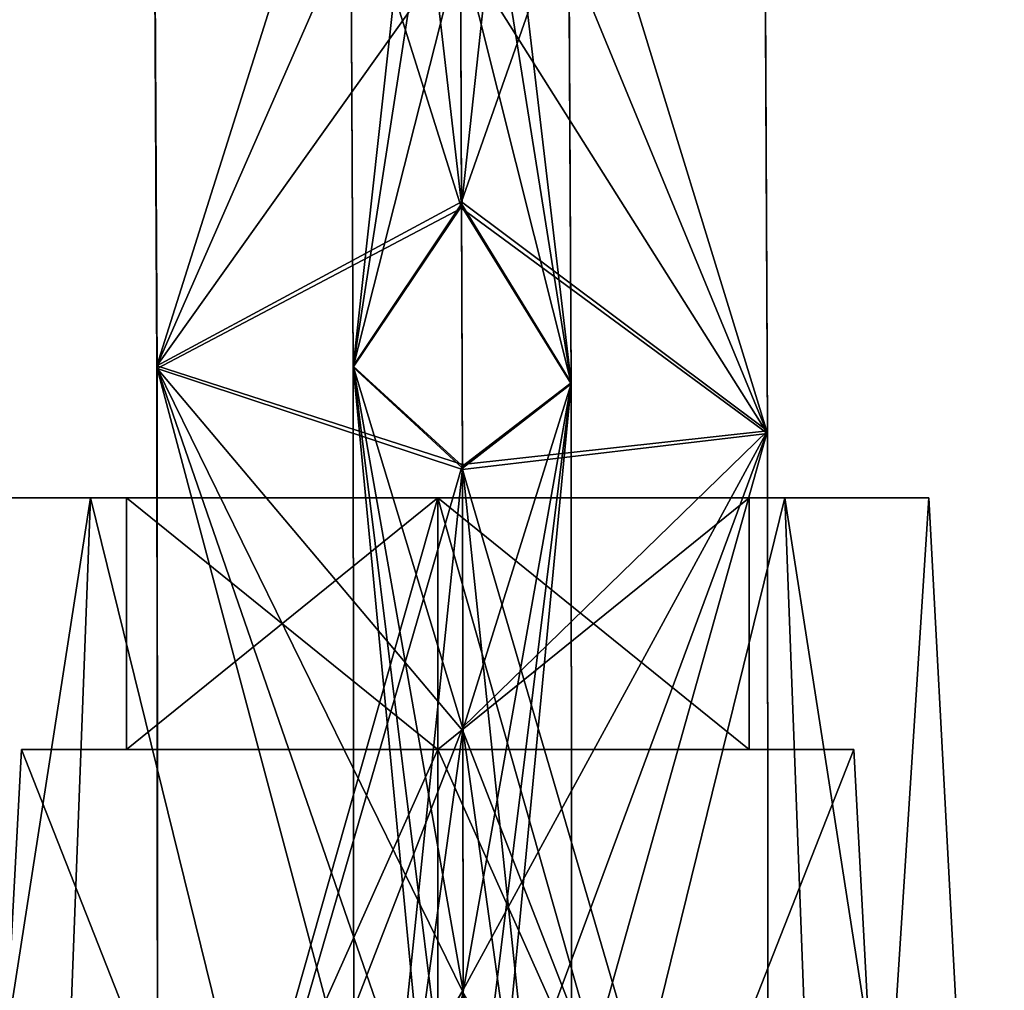
# Model space of a CAD drawing. Units: millimetres. Extents: x 86 to 290, y -783 to 296.
# Drawn here: x 181 to 201, y -406 to -387 of the extents above; entities that cross this region are included whole.
import ezdxf

# ---------------------------------------------------------------- set-up
doc = ezdxf.new("R2010")
doc.units = ezdxf.units.MM
doc.header["$LTSCALE"] = 33.374815
for name, color, linetype in [('1601', 7, 'CONTINUOUS'), ('1602', 7, 'CONTINUOUS'), ('1603', 7, 'CONTINUOUS'), ('1604', 7, 'CONTINUOUS'), ('2656', 7, 'CONTINUOUS'), ('2657', 7, 'CONTINUOUS'), ('2659', 7, 'CONTINUOUS'), ('2660', 7, 'CONTINUOUS'), ('2661', 7, 'CONTINUOUS'), ('2662', 7, 'CONTINUOUS'), ('2663', 7, 'CONTINUOUS'), ('2664', 7, 'CONTINUOUS')]:
    doc.layers.add(name, color=color, linetype=linetype)

msp = doc.modelspace()

# ---------------------------------------------------------------- linework, layer by layer
at = {"layer": '1601', "color": 7, "linetype": 'CONTINUOUS', "true_color": 0xfffff2}
for points in [[(196.334, -395.376, -47.497), (190.177, -375.333, -50.996), (196.23, -373.893, -47.497), (196.334, -395.376, -47.497)], [(190.234, -385.564, -36.996), (190.257, -390.779, -36.996), (196.226, -373.79, -40.489), (190.234, -385.564, -36.996)], [(196.226, -373.79, -40.489), (190.257, -390.779, -36.996), (196.331, -395.325, -40.49), (196.226, -373.79, -40.489)], [(196.23, -373.893, -47.497), (196.226, -373.79, -40.489), (196.331, -395.325, -40.49), (196.23, -373.893, -47.497)], [(196.334, -395.376, -47.497), (196.23, -373.893, -47.497), (196.331, -395.325, -40.49), (196.334, -395.376, -47.497)], [(190.208, -380.523, -50.996), (190.177, -375.333, -50.996), (196.334, -395.376, -47.497), (190.208, -380.523, -50.996)], [(190.235, -385.713, -50.996), (190.208, -380.523, -50.996), (196.334, -395.376, -47.497), (190.235, -385.713, -50.996)], [(190.258, -390.903, -50.996), (190.235, -385.713, -50.996), (196.334, -395.376, -47.497), (190.258, -390.903, -50.996)], [(190.257, -390.779, -36.996), (190.274, -395.994, -36.996), (196.331, -395.325, -40.49), (190.257, -390.779, -36.996)], [(190.275, -396.093, -50.996), (190.258, -390.903, -50.996), (196.334, -395.376, -47.497), (190.275, -396.093, -50.996)], [(190.274, -395.994, -36.996), (190.285, -401.208, -36.996), (196.331, -395.325, -40.49), (190.274, -395.994, -36.996)], [(196.347, -416.851, -47.498), (190.275, -396.093, -50.996), (196.334, -395.376, -47.497), (196.347, -416.851, -47.498)], [(190.285, -401.208, -36.996), (190.289, -406.423, -36.997), (196.331, -395.325, -40.49), (190.285, -401.208, -36.996)], [(190.289, -411.637, -36.997), (190.286, -416.851, -36.997), (196.331, -395.325, -40.49), (190.289, -411.637, -36.997)], [(196.331, -395.325, -40.49), (190.286, -416.851, -36.997), (196.344, -416.851, -40.49), (196.331, -395.325, -40.49)], [(190.289, -406.423, -36.997), (190.289, -411.637, -36.997), (196.331, -395.325, -40.49), (190.289, -406.423, -36.997)], [(196.334, -395.376, -47.497), (196.331, -395.325, -40.49), (196.344, -416.851, -40.49), (196.334, -395.376, -47.497)], [(196.347, -416.851, -47.498), (196.334, -395.376, -47.497), (196.344, -416.851, -40.49), (196.347, -416.851, -47.498)], [(190.285, -401.282, -50.996), (190.275, -396.093, -50.996), (196.347, -416.851, -47.498), (190.285, -401.282, -50.996)], [(190.289, -406.472, -50.997), (190.285, -401.282, -50.996), (196.347, -416.851, -47.498), (190.289, -406.472, -50.997)]]:
    msp.add_3dface(points, dxfattribs=at)
at = {"layer": '1602', "color": 7, "linetype": 'CONTINUOUS', "true_color": 0xfffff2}
for points in [[(184.207, -394.031, -40.496), (190.176, -375.134, -36.996), (184.091, -371.214, -40.495), (184.207, -394.031, -40.496)], [(184.095, -371.322, -47.502), (184.207, -394.031, -40.496), (184.091, -371.214, -40.495), (184.095, -371.322, -47.502)], [(190.235, -385.713, -50.996), (190.258, -390.903, -50.996), (184.095, -371.322, -47.502), (190.235, -385.713, -50.996)], [(184.095, -371.322, -47.502), (190.258, -390.903, -50.996), (184.211, -394.085, -47.503), (184.095, -371.322, -47.502)], [(184.095, -371.322, -47.502), (184.211, -394.085, -47.503), (184.207, -394.031, -40.496), (184.095, -371.322, -47.502)], [(190.207, -380.349, -36.996), (190.176, -375.134, -36.996), (184.207, -394.031, -40.496), (190.207, -380.349, -36.996)], [(190.234, -385.564, -36.996), (190.207, -380.349, -36.996), (184.207, -394.031, -40.496), (190.234, -385.564, -36.996)], [(190.257, -390.779, -36.996), (190.234, -385.564, -36.996), (184.207, -394.031, -40.496), (190.257, -390.779, -36.996)], [(190.274, -395.994, -36.996), (190.257, -390.779, -36.996), (184.207, -394.031, -40.496), (190.274, -395.994, -36.996)], [(190.258, -390.903, -50.996), (190.275, -396.093, -50.996), (184.211, -394.085, -47.503), (190.258, -390.903, -50.996)], [(184.225, -416.851, -40.496), (190.274, -395.994, -36.996), (184.207, -394.031, -40.496), (184.225, -416.851, -40.496)], [(184.211, -394.085, -47.503), (184.228, -416.851, -47.504), (184.207, -394.031, -40.496), (184.211, -394.085, -47.503)], [(184.228, -416.851, -47.504), (184.225, -416.851, -40.496), (184.207, -394.031, -40.496), (184.228, -416.851, -47.504)], [(190.275, -396.093, -50.996), (190.285, -401.282, -50.996), (184.211, -394.085, -47.503), (190.275, -396.093, -50.996)], [(190.285, -401.282, -50.996), (190.289, -406.472, -50.997), (184.211, -394.085, -47.503), (190.285, -401.282, -50.996)], [(190.289, -406.472, -50.997), (190.289, -411.662, -50.997), (184.211, -394.085, -47.503), (190.289, -406.472, -50.997)], [(190.289, -411.662, -50.997), (190.286, -416.851, -50.997), (184.211, -394.085, -47.503), (190.289, -411.662, -50.997)], [(184.211, -394.085, -47.503), (190.286, -416.851, -50.997), (184.228, -416.851, -47.504), (184.211, -394.085, -47.503)], [(190.285, -401.208, -36.996), (190.274, -395.994, -36.996), (184.225, -416.851, -40.496), (190.285, -401.208, -36.996)], [(190.289, -406.423, -36.997), (190.285, -401.208, -36.996), (184.225, -416.851, -40.496), (190.289, -406.423, -36.997)], [(190.289, -411.637, -36.997), (190.289, -406.423, -36.997), (184.225, -416.851, -40.496), (190.289, -411.637, -36.997)]]:
    msp.add_3dface(points, dxfattribs=at)
at = {"layer": '1603', "color": 7, "linetype": 'CONTINUOUS', "true_color": 0xfffff2}
for points in [[(187.99, -371.264, -45.247), (187.991, -371.225, -42.743), (188.108, -394.038, -42.744), (187.99, -371.264, -45.247)], [(190.235, -385.612, -41.496), (190.258, -390.819, -41.496), (187.991, -371.225, -42.743), (190.235, -385.612, -41.496)], [(187.991, -371.225, -42.743), (190.258, -390.819, -41.496), (188.108, -394.038, -42.744), (187.991, -371.225, -42.743)], [(188.107, -394.057, -45.247), (190.177, -375.269, -46.496), (187.99, -371.264, -45.247), (188.107, -394.057, -45.247)], [(188.107, -394.057, -45.247), (187.99, -371.264, -45.247), (188.108, -394.038, -42.744), (188.107, -394.057, -45.247)], [(190.207, -380.467, -46.496), (190.177, -375.269, -46.496), (188.107, -394.057, -45.247), (190.207, -380.467, -46.496)], [(190.235, -385.665, -46.496), (190.207, -380.467, -46.496), (188.107, -394.057, -45.247), (190.235, -385.665, -46.496)], [(190.258, -390.863, -46.496), (190.235, -385.665, -46.496), (188.107, -394.057, -45.247), (190.258, -390.863, -46.496)], [(190.275, -396.061, -46.496), (190.258, -390.863, -46.496), (188.107, -394.057, -45.247), (190.275, -396.061, -46.496)], [(190.258, -390.819, -41.496), (190.275, -396.025, -41.496), (188.108, -394.038, -42.744), (190.258, -390.819, -41.496)], [(188.107, -394.057, -45.247), (188.108, -394.038, -42.744), (188.125, -416.851, -42.746), (188.107, -394.057, -45.247)], [(188.124, -416.851, -45.246), (190.275, -396.061, -46.496), (188.107, -394.057, -45.247), (188.124, -416.851, -45.246)], [(188.107, -394.057, -45.247), (188.125, -416.851, -42.746), (188.124, -416.851, -45.246), (188.107, -394.057, -45.247)], [(190.289, -411.645, -41.497), (190.286, -416.851, -41.497), (188.108, -394.038, -42.744), (190.289, -411.645, -41.497)], [(188.108, -394.038, -42.744), (190.286, -416.851, -41.497), (188.125, -416.851, -42.746), (188.108, -394.038, -42.744)], [(190.289, -406.438, -41.497), (190.289, -411.645, -41.497), (188.108, -394.038, -42.744), (190.289, -406.438, -41.497)], [(190.285, -401.232, -41.496), (190.289, -406.438, -41.497), (188.108, -394.038, -42.744), (190.285, -401.232, -41.496)], [(190.275, -396.025, -41.496), (190.285, -401.232, -41.496), (188.108, -394.038, -42.744), (190.275, -396.025, -41.496)], [(190.285, -401.259, -46.496), (190.275, -396.061, -46.496), (188.124, -416.851, -45.246), (190.285, -401.259, -46.496)], [(190.289, -406.456, -46.497), (190.285, -401.259, -46.496), (188.124, -416.851, -45.246), (190.289, -406.456, -46.497)]]:
    msp.add_3dface(points, dxfattribs=at)
at = {"layer": '1604', "color": 7, "linetype": 'CONTINUOUS', "true_color": 0xfffff2}
for points in [[(192.432, -394.373, -42.745), (190.177, -375.198, -41.496), (192.318, -371.891, -42.745), (192.432, -394.373, -42.745)], [(190.235, -385.665, -46.496), (190.258, -390.863, -46.496), (192.317, -371.929, -45.248), (190.235, -385.665, -46.496)], [(192.317, -371.929, -45.248), (190.258, -390.863, -46.496), (192.431, -394.392, -45.249), (192.317, -371.929, -45.248)], [(192.317, -371.929, -45.248), (192.432, -394.373, -42.745), (192.318, -371.891, -42.745), (192.317, -371.929, -45.248)], [(192.317, -371.929, -45.248), (192.431, -394.392, -45.249), (192.432, -394.373, -42.745), (192.317, -371.929, -45.248)], [(190.207, -380.405, -41.496), (190.177, -375.198, -41.496), (192.432, -394.373, -42.745), (190.207, -380.405, -41.496)], [(190.235, -385.612, -41.496), (190.207, -380.405, -41.496), (192.432, -394.373, -42.745), (190.235, -385.612, -41.496)], [(190.258, -390.819, -41.496), (190.235, -385.612, -41.496), (192.432, -394.373, -42.745), (190.258, -390.819, -41.496)], [(190.275, -396.025, -41.496), (190.258, -390.819, -41.496), (192.432, -394.373, -42.745), (190.275, -396.025, -41.496)], [(190.258, -390.863, -46.496), (190.275, -396.061, -46.496), (192.431, -394.392, -45.249), (190.258, -390.863, -46.496)], [(192.448, -416.851, -42.748), (190.275, -396.025, -41.496), (192.432, -394.373, -42.745), (192.448, -416.851, -42.748)], [(190.275, -396.061, -46.496), (190.285, -401.259, -46.496), (192.431, -394.392, -45.249), (190.275, -396.061, -46.496)], [(190.285, -401.259, -46.496), (190.289, -406.456, -46.497), (192.431, -394.392, -45.249), (190.285, -401.259, -46.496)], [(190.289, -411.654, -46.497), (190.286, -416.851, -46.497), (192.431, -394.392, -45.249), (190.289, -411.654, -46.497)], [(192.431, -394.392, -45.249), (190.286, -416.851, -46.497), (192.448, -416.851, -45.247), (192.431, -394.392, -45.249)], [(190.289, -406.456, -46.497), (190.289, -411.654, -46.497), (192.431, -394.392, -45.249), (190.289, -406.456, -46.497)], [(192.431, -394.392, -45.249), (192.448, -416.851, -45.247), (192.432, -394.373, -42.745), (192.431, -394.392, -45.249)], [(192.432, -394.373, -42.745), (192.448, -416.851, -45.247), (192.448, -416.851, -42.748), (192.432, -394.373, -42.745)], [(190.285, -401.232, -41.496), (190.275, -396.025, -41.496), (192.448, -416.851, -42.748), (190.285, -401.232, -41.496)], [(190.289, -406.438, -41.497), (190.285, -401.232, -41.496), (192.448, -416.851, -42.748), (190.289, -406.438, -41.497)]]:
    msp.add_3dface(points, dxfattribs=at)
at = {"layer": '2656', "color": 7, "linetype": 'CONTINUOUS', "true_color": 0xf5f5f5}
for points in [[(182.89, -396.651, -50.892), (180.034, -396.651, -43.998), (189.784, -396.651, -50.179), (182.89, -396.651, -50.892)], [(180.034, -396.651, -43.998), (182.89, -396.651, -37.103), (183.602, -396.651, -43.998), (180.034, -396.651, -43.998)], [(189.784, -396.651, -50.179), (180.034, -396.651, -43.998), (183.602, -396.651, -43.998), (189.784, -396.651, -50.179)], [(189.784, -396.651, -53.748), (182.89, -396.651, -50.892), (196.678, -396.651, -50.892), (189.784, -396.651, -53.748)], [(196.678, -396.651, -50.892), (182.89, -396.651, -50.892), (189.784, -396.651, -50.179), (196.678, -396.651, -50.892)], [(189.784, -396.651, -34.248), (196.678, -396.651, -37.103), (182.89, -396.651, -37.103), (189.784, -396.651, -34.248)], [(182.89, -396.651, -37.103), (196.678, -396.651, -37.103), (189.784, -396.651, -37.816), (182.89, -396.651, -37.103)], [(183.602, -396.651, -43.998), (182.89, -396.651, -37.103), (189.784, -396.651, -37.816), (183.602, -396.651, -43.998)], [(195.966, -396.651, -43.998), (196.678, -396.651, -50.892), (189.784, -396.651, -50.179), (195.966, -396.651, -43.998)], [(196.678, -396.651, -37.103), (199.534, -396.651, -43.998), (189.784, -396.651, -37.816), (196.678, -396.651, -37.103)], [(199.534, -396.651, -43.998), (195.966, -396.651, -43.998), (189.784, -396.651, -37.816), (199.534, -396.651, -43.998)], [(199.534, -396.651, -43.998), (196.678, -396.651, -50.892), (195.966, -396.651, -43.998), (199.534, -396.651, -43.998)]]:
    msp.add_3dface(points, dxfattribs=at)
at = {"layer": '2657', "color": 7, "linetype": 'CONTINUOUS', "true_color": 0xf5f5f5}
for points in [[(180.034, -396.651, -43.998), (182.89, -396.651, -50.892), (178.534, -424.651, -43.998), (180.034, -396.651, -43.998)], [(178.534, -424.651, -43.998), (182.89, -396.651, -50.892), (181.829, -424.651, -51.953), (178.534, -424.651, -43.998)], [(182.89, -396.651, -50.892), (189.784, -396.651, -53.748), (181.829, -424.651, -51.953), (182.89, -396.651, -50.892)], [(181.829, -424.651, -51.953), (189.784, -396.651, -53.748), (189.784, -424.651, -55.248), (181.829, -424.651, -51.953)], [(189.784, -396.651, -53.748), (196.678, -396.651, -50.892), (189.784, -424.651, -55.248), (189.784, -396.651, -53.748)], [(189.784, -424.651, -55.248), (196.678, -396.651, -50.892), (197.738, -424.651, -51.953), (189.784, -424.651, -55.248)], [(196.678, -396.651, -50.892), (199.534, -396.651, -43.998), (197.738, -424.651, -51.953), (196.678, -396.651, -50.892)], [(197.738, -424.651, -51.953), (199.534, -396.651, -43.998), (201.034, -424.651, -43.998), (197.738, -424.651, -51.953)]]:
    msp.add_3dface(points, dxfattribs=at)
at = {"layer": '2659', "color": 7, "linetype": 'CONTINUOUS', "true_color": 0xf5f5f5}
for points in [[(180.034, -396.651, -43.998), (178.534, -424.651, -43.998), (181.829, -424.651, -36.042), (180.034, -396.651, -43.998)], [(182.89, -396.651, -37.103), (180.034, -396.651, -43.998), (181.829, -424.651, -36.042), (182.89, -396.651, -37.103)], [(182.89, -396.651, -37.103), (181.829, -424.651, -36.042), (189.784, -424.651, -32.748), (182.89, -396.651, -37.103)], [(189.784, -396.651, -34.248), (182.89, -396.651, -37.103), (189.784, -424.651, -32.748), (189.784, -396.651, -34.248)], [(196.678, -396.651, -37.103), (189.784, -396.651, -34.248), (197.738, -424.651, -36.042), (196.678, -396.651, -37.103)], [(189.784, -396.651, -34.248), (189.784, -424.651, -32.748), (197.738, -424.651, -36.042), (189.784, -396.651, -34.248)], [(199.534, -396.651, -43.998), (196.678, -396.651, -37.103), (201.034, -424.651, -43.998), (199.534, -396.651, -43.998)], [(201.034, -424.651, -43.998), (196.678, -396.651, -37.103), (197.738, -424.651, -36.042), (201.034, -424.651, -43.998)]]:
    msp.add_3dface(points, dxfattribs=at)
at = {"layer": '2660', "color": 7, "linetype": 'CONTINUOUS', "true_color": 0xf5f5f5}
for points in [[(183.602, -401.651, -43.998), (189.784, -401.651, -37.816), (181.519, -401.651, -43.998), (183.602, -401.651, -43.998)], [(181.519, -401.651, -43.998), (189.784, -401.651, -37.816), (189.784, -401.651, -35.732), (181.519, -401.651, -43.998)], [(189.784, -401.651, -52.263), (183.602, -401.651, -43.998), (181.519, -401.651, -43.998), (189.784, -401.651, -52.263)], [(189.784, -401.651, -50.18), (183.602, -401.651, -43.998), (189.784, -401.651, -52.263), (189.784, -401.651, -50.18)], [(189.784, -401.651, -37.816), (195.966, -401.651, -43.998), (189.784, -401.651, -35.732), (189.784, -401.651, -37.816)], [(195.966, -401.651, -43.998), (189.784, -401.651, -50.18), (198.049, -401.651, -43.998), (195.966, -401.651, -43.998)], [(195.966, -401.651, -43.998), (198.049, -401.651, -43.998), (189.784, -401.651, -35.732), (195.966, -401.651, -43.998)], [(198.049, -401.651, -43.998), (189.784, -401.651, -50.18), (189.784, -401.651, -52.263), (198.049, -401.651, -43.998)]]:
    msp.add_3dface(points, dxfattribs=at)
at = {"layer": '2661', "color": 7, "linetype": 'CONTINUOUS', "true_color": 0xf5f5f5}
for points in [[(183.602, -396.651, -43.998), (189.784, -396.651, -37.816), (183.602, -401.651, -43.998), (183.602, -396.651, -43.998)], [(189.784, -396.651, -37.816), (189.784, -401.651, -37.816), (183.602, -401.651, -43.998), (189.784, -396.651, -37.816)], [(189.784, -396.651, -37.816), (195.966, -396.651, -43.998), (189.784, -401.651, -37.816), (189.784, -396.651, -37.816)], [(195.966, -396.651, -43.998), (195.966, -401.651, -43.998), (189.784, -401.651, -37.816), (195.966, -396.651, -43.998)]]:
    msp.add_3dface(points, dxfattribs=at)
at = {"layer": '2662', "color": 7, "linetype": 'CONTINUOUS', "true_color": 0xf5f5f5}
for points in [[(181.519, -401.651, -43.998), (189.784, -401.651, -35.732), (180.393, -422.654, -43.998), (181.519, -401.651, -43.998)], [(180.393, -422.654, -43.998), (189.784, -401.651, -35.732), (189.784, -422.654, -34.607), (180.393, -422.654, -43.998)], [(189.784, -401.651, -35.732), (198.049, -401.651, -43.998), (189.784, -422.654, -34.607), (189.784, -401.651, -35.732)], [(189.784, -422.654, -34.607), (198.049, -401.651, -43.998), (199.174, -422.654, -43.998), (189.784, -422.654, -34.607)]]:
    msp.add_3dface(points, dxfattribs=at)
at = {"layer": '2663', "color": 7, "linetype": 'CONTINUOUS', "true_color": 0xf5f5f5}
for points in [[(189.784, -396.651, -50.179), (183.602, -396.651, -43.998), (189.784, -401.651, -50.18), (189.784, -396.651, -50.179)], [(183.602, -396.651, -43.998), (183.602, -401.651, -43.998), (189.784, -401.651, -50.18), (183.602, -396.651, -43.998)], [(195.966, -396.651, -43.998), (189.784, -396.651, -50.179), (195.966, -401.651, -43.998), (195.966, -396.651, -43.998)], [(195.966, -401.651, -43.998), (189.784, -396.651, -50.179), (189.784, -401.651, -50.18), (195.966, -401.651, -43.998)]]:
    msp.add_3dface(points, dxfattribs=at)
at = {"layer": '2664', "color": 7, "linetype": 'CONTINUOUS', "true_color": 0xf5f5f5}
for points in [[(181.519, -401.651, -43.998), (180.393, -422.654, -43.998), (189.784, -422.654, -53.388), (181.519, -401.651, -43.998)], [(189.784, -401.651, -52.263), (181.519, -401.651, -43.998), (189.784, -422.654, -53.388), (189.784, -401.651, -52.263)], [(198.049, -401.651, -43.998), (189.784, -401.651, -52.263), (199.174, -422.654, -43.998), (198.049, -401.651, -43.998)], [(199.174, -422.654, -43.998), (189.784, -401.651, -52.263), (189.784, -422.654, -53.388), (199.174, -422.654, -43.998)]]:
    msp.add_3dface(points, dxfattribs=at)

doc.saveas('drawing.dxf')
